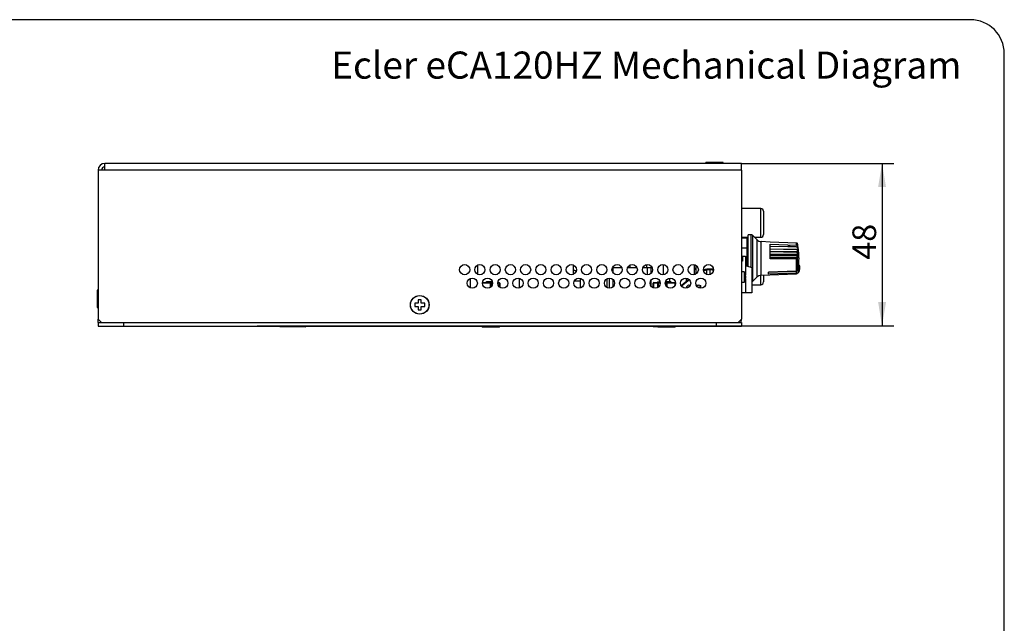
# Model space of a CAD drawing. Units: millimetres. Extents: x 3 to 584, y 10 to 410.
# Drawn here: x 293 to 584, y 232 to 410 of the extents above; entities that cross this region are included whole.
import ezdxf
from ezdxf.enums import TextEntityAlignment as Align

# ---------------------------------------------------------------- set-up
doc = ezdxf.new("R2010")
doc.units = ezdxf.units.MM
for name, color, linetype in [('00-3389-0100_DRI', 7, 'Continuous'), ('00-3433-0100_XAS', 7, 'Continuous'), ('00-3434-0101_TAP', 7, 'Continuous'), ('02-0093-0100_IND', 7, 'Continuous'), ('02-0190-0102_GUI', 7, 'Continuous'), ('02-0208-0100_ROT', 7, 'Continuous'), ('BASE_3C_VERDA_EN', 7, 'Continuous'), ('BASE_DC', 7, 'Continuous'), ('BASE_RCA_STEREO', 7, 'Continuous'), ('BASE_RJ45_8C', 7, 'Continuous'), ('CARGOL_DIN7981F_', 7, 'Continuous'), ('CARGOL_DIN7982_M', 7, 'Continuous'), ('CARGOL_DIN933E_M', 7, 'Continuous'), ('CARGOL_DIN965_M3', 7, 'Continuous'), ('CIRCUIT_BASE_ECA', 7, 'Continuous'), ('Default', 7, 'Continuous'), ('FEMELLA_M3_DIN93', 7, 'Continuous'), ('FEMELLA_POTENCIÒ', 7, 'Continuous'), ('SEPARADOR_M3X6_M', 7, 'Continuous'), ('TRANSFORMADOR_LÍ', 7, 'Continuous')]:
    doc.layers.add(name, color=color, linetype=linetype)
doc.styles.add('SEACAD_Solid_Edge_ISO', font='txt')
doc.styles.add('SEACAD_Solid_Edge_ISOI', font='seisoi.ttf')
doc.dimstyles.new('UNE', dxfattribs={"dimtxt": 7, "dimasz": 7, "dimexe": 3.5, "dimexo": 0, "dimgap": 1.75, "dimtad": 1, "dimdec": 0, "dimtxsty": 'SEACAD_Solid_Edge_ISO', "dimblk1": '_SE_FILLED', "dimblk2": '_SE_FILLED', "dimsah": 1, "dimcen": 3.5, "dimadec": 0, "dimazin": 0, "dimtfac": 0.7, "dimtdec": 3, "dimtmove": 0, "dimatfit": 3, "dimfxl": 1, "dimarcsym": 0})

# ---------------------------------------------------------------- blocks, each defined once
blk = doc.blocks.new('SE2')
at = {"layer": '00-3389-0100_DRI', "color": 7, "linetype": 'Continuous'}
blk.add_line((457.07, 332.87), (458.78, 332.87), dxfattribs=at)
blk.add_arc((457.66, 337.37), 1.45, 232.9322, 268.997, dxfattribs=at)
at = {"layer": '00-3433-0100_XAS', "color": 7, "linetype": 'Continuous'}
for p, q in [((316.41, 320.57), (323.91, 320.57)), ((316.41, 320.57), (316.41, 319.57)), ((323.91, 320.57), (498.91, 320.57)), ((498.91, 320.57), (506.41, 320.57)), ((506.41, 320.57), (506.41, 319.57)), ((316.41, 319.57), (323.91, 319.57)), ((323.91, 319.57), (498.91, 319.57)), ((498.91, 319.57), (506.41, 319.57))]:
    blk.add_line(p, q, dxfattribs=at)
at = {"layer": '00-3433-0100_XAS', "color": 7}
for p, q in [((323.91, 320.57), (323.91, 319.57)), ((498.91, 320.57), (498.91, 319.57))]:
    blk.add_line(p, q, dxfattribs=at)
at = {"layer": '00-3433-0100_XAS', "color": 7, "linetype": 'Continuous'}
blk.add_arc((504.41, 321.57), 2, 330, 0, dxfattribs=at)
at = {"layer": '00-3434-0101_TAP', "color": 7, "linetype": 'Continuous'}
for p, q in [((506.41, 367.57), (318.41, 367.57)), ((318.41, 365.57), (318.41, 367.57)), ((506.41, 365.57), (506.41, 367.57)), ((316.41, 365.57), (316.41, 321.57)), ((318.41, 365.57), (316.41, 365.57)), ((506.41, 365.57), (506.41, 321.57)), ((316.41, 320.57), (316.41, 321.57)), ((316.41, 321.57), (317.41, 320.57)), ((505.41, 320.57), (506.41, 321.57))]:
    blk.add_line(p, q, dxfattribs=at)
at = {"layer": '00-3434-0101_TAP', "color": 7}
blk.add_line((506.41, 365.57), (318.41, 365.57), dxfattribs=at)
at = {"layer": '00-3434-0101_TAP', "color": 7, "linetype": 'Continuous'}
for centre, radius in [((424.66, 336.2), 1.5), ((429.16, 336.2), 1.5), ((433.66, 336.2), 1.5), ((438.16, 336.2), 1.5), ((442.66, 336.2), 1.5), ((447.16, 336.2), 1.5), ((451.66, 336.2), 1.5), ((456.16, 336.2), 1.5), ((460.66, 336.2), 1.5), ((465.16, 336.2), 1.5), ((469.66, 336.2), 1.5), ((474.16, 336.2), 1.5), ((478.66, 336.2), 1.5), ((483.16, 336.2), 1.5), ((487.66, 336.2), 1.5), ((492.16, 336.2), 1.5), ((496.66, 336.2), 1.5), ((426.91, 332.2), 1.5), ((431.41, 332.2), 1.5), ((435.91, 332.2), 1.5), ((440.41, 332.2), 1.5), ((444.91, 332.2), 1.5), ((449.41, 332.2), 1.5), ((453.91, 332.2), 1.5), ((458.41, 332.2), 1.5), ((462.91, 332.2), 1.5), ((467.41, 332.2), 1.5), ((471.91, 332.2), 1.5), ((476.41, 332.2), 1.5), ((480.91, 332.2), 1.5), ((485.41, 332.2), 1.5), ((489.91, 332.2), 1.5), ((494.41, 332.2), 1.5), ((411.41, 325.82), 2.75)]:
    blk.add_circle(centre, radius, dxfattribs=at)
for radius in [2, 1]:
    blk.add_arc((318.41, 365.57), radius, 90, 180, dxfattribs=at)
at = {"layer": '02-0093-0100_IND', "color": 7, "linetype": 'Continuous'}
for p, q in [((523.41, 337.49), (523.1, 337.49)), ((523.45, 337.49), (523.41, 337.49)), ((522.68, 335.76), (514.41, 335.45)), ((514.41, 335.45), (514.41, 335.46)), ((514.41, 334.85), (514.41, 335.45)), ((522.68, 335.17), (514.41, 334.85)), ((522.68, 335.76), (522.4, 335.76)), ((522.68, 335.17), (522.68, 335.76)), ((522.68, 335.17), (522.68, 335.17)), ((523.44, 335.61), (523.44, 335.62)), ((523.61, 337.18), (523.61, 337.19))]:
    blk.add_line(p, q, dxfattribs=at)
at = {"layer": '02-0093-0100_IND', "color": 7}
blk.add_line((523.45, 335.66), (523.45, 335.84), dxfattribs=at)
for radius, start, end in [(30.68, 350.6563, 354.598), (30.88, 351.5605, 353.9591)]:
    blk.add_arc((492.91, 340.38), radius, start, end, dxfattribs=at)
at = {"layer": '02-0093-0100_IND', "color": 7, "linetype": 'Continuous'}
for centre, radius, start, end in [((522.67, 336.37), 1.2, 270.4129, 295.1179), ((522.59, 336.06), 0.892, 311.6973, 345.9312), ((522.91, 335.76), 0.548, 299.2574, 349.8658), ((515.94, 336.71), 7.69, 356.9347, 3.0653)]:
    blk.add_arc(centre, radius, start, end, dxfattribs=at)
blk.add_ellipse((492.91, 337.93), major_axis=(30.88, 0), ratio=0.5, start_param=-0.147298, end_param=-0.105434, dxfattribs=at)
blk.add_open_spline([(523.62, 337.13), (523.62, 337.19), (523.61, 337.26), (523.58, 337.36), (523.56, 337.39), (523.52, 337.45), (523.49, 337.48), (523.45, 337.49)], degree=3, knots=[0, 0, 0, 0, 0.5, 0.5, 0.75, 0.75, 1, 1, 1, 1], dxfattribs=at)
blk.add_open_spline([(522.68, 335.17), (522.87, 335.17), (523.05, 335.26), (523.18, 335.39)], degree=3, dxfattribs=at)
at = {"layer": '02-0190-0102_GUI', "color": 7}
for p, q in [((496.12, 336.33), (496.15, 336.08)), ((496.15, 334.78), (496.15, 336.08)), ((497.02, 336.12), (497.02, 334.74)), ((507.2, 335.52), (507.2, 332.52)), ((507.29, 332.57), (507.29, 335.47)), ((491.02, 333.21), (488.7, 331.31))]:
    blk.add_line(p, q, dxfattribs=at)
at = {"layer": '02-0190-0102_GUI', "color": 7, "linetype": 'Continuous'}
for p, q in [((507.2, 335.52), (506.41, 335.52)), ((488.57, 331.52), (490.83, 333.38)), ((490.26, 331.19), (490.79, 331.72)), ((490.79, 331.72), (491.26, 331.55)), ((493.06, 331.53), (493.09, 331.52)), ((493.09, 331.52), (493.13, 331.72)), ((493.13, 331.72), (493.68, 331.52)), ((493.68, 331.52), (493.71, 331.72)), ((493.71, 331.72), (494.26, 331.52)), ((494.26, 331.52), (494.26, 330.7)), ((506.41, 332.52), (507.2, 332.52)), ((490.26, 330.74), (490.26, 331.19))]:
    blk.add_line(p, q, dxfattribs=at)
for centre, radius, start, end in [((498.36, 327.15), 9.6, 121.1259, 127.7313), ((496.9, 329.87), 6.5, 96.8998, 105.5618), ((496.9, 329.88), 6.49, 89.3183, 96.9033), ((496.9, 329.87), 6.5, 86.7618, 89.3217), ((495.72, 308.93), 27.48, 84.9129, 86.7618), ((507.2, 335.42), 0.1, 28.8657, 90), ((504.66, 334.02), 3, 331.1343, 28.8657), ((507.2, 332.62), 0.1, 270, 331.1343)]:
    blk.add_arc(centre, radius, start, end, dxfattribs=at)
at = {"layer": '02-0190-0102_GUI', "color": 7}
for centre, radius, start, end in [((496.9, 329.87), 6.25, 96.8998, 105.9017), ((496.94, 329.21), 6.92, 89.3514, 96.5596), ((496.95, 329.87), 6.25, 86.7618, 89.3217), ((495.76, 308.93), 27.23, 84.9648, 86.7618)]:
    blk.add_arc(centre, radius, start, end, dxfattribs=at)
for centre, major_axis, ratio, start_param in [((496.98, 336.12), (0.003, 0.25), 0.173636, 4.714445), ((497.26, 336.11), (0.014, 0.25), 0.173379, 4.722198)]:
    blk.add_ellipse(centre, major_axis=major_axis, ratio=ratio, start_param=start_param, end_param=6.283185, dxfattribs=at)
at = {"layer": '02-0208-0100_ROT', "color": 7, "linetype": 'Continuous'}
for p, q in [((508.41, 337.21), (508.41, 346.52)), ((509.27, 346.5), (508.41, 346.52)), ((510.91, 345.07), (509.62, 346.36)), ((514.91, 344.37), (512.23, 344.48)), ((514.91, 344.37), (514.91, 344.37)), ((522.67, 344.03), (514.91, 344.37)), ((514.91, 339.38), (514.91, 343.78)), ((514.91, 343.78), (522.67, 343.47)), ((514.91, 343.14), (520.08, 343.02)), ((522.95, 343.16), (522.99, 342.88)), ((514.91, 342.39), (523, 342.24)), ((514.91, 342.33), (522.74, 342.19)), ((523, 341.5), (514.91, 341.61)), ((522.74, 341.31), (514.91, 341.42)), ((523, 340.66), (514.91, 340.74)), ((520.08, 340.38), (514.91, 340.42)), ((520.08, 343.02), (522.67, 342.96)), ((522.67, 340.37), (520.08, 340.38)), ((522.95, 342.92), (522.99, 342.88)), ((522.95, 342.62), (523, 342.24)), ((522.95, 342.21), (523, 342.24)), ((523, 341.5), (522.95, 341.9)), ((522.95, 341.39), (523, 341.5)), ((523, 340.66), (522.95, 341.03)), ((523, 340.66), (522.95, 340.5)), ((522.99, 339.78), (514.91, 339.81)), ((522.67, 339.43), (514.91, 339.38)), ((522.99, 339.78), (522.95, 340.05)), ((522.99, 339.78), (522.95, 339.61)), ((522.95, 336.07), (523.11, 337.49)), ((512.23, 334.55), (522.67, 335.01)), ((514.41, 335.46), (522.4, 335.76)), ((522.67, 335.77), (522.4, 335.76)), ((509.62, 332.68), (510.91, 333.97))]:
    blk.add_line(p, q, dxfattribs=at)
at = {"layer": '02-0208-0100_ROT', "color": 7}
for p, q in [((509.27, 336.92), (509.27, 346.5)), ((509.62, 346.36), (509.62, 332.68)), ((510.91, 345.07), (510.91, 333.97)), ((512.23, 334.55), (512.23, 344.48)), ((522.67, 343.47), (522.67, 344.03)), ((522.95, 343.78), (522.95, 343.16)), ((522.67, 342.93), (522.67, 342.96)), ((522.67, 340.32), (522.67, 340.37)), ((522.95, 342.92), (522.95, 342.62)), ((522.95, 342.21), (522.95, 341.9)), ((522.95, 341.39), (522.95, 341.03)), ((522.95, 340.5), (522.95, 340.05)), ((522.67, 335.77), (522.67, 339.43)), ((522.95, 336.07), (522.95, 339.61)), ((522.67, 335.16), (522.67, 335.01))]:
    blk.add_line(p, q, dxfattribs=at)
at = {"layer": '02-0208-0100_ROT', "color": 7, "linetype": 'Continuous'}
for centre, radius, start, end in [((509.26, 346), 0.5, 45, 89), ((512.32, 346.48), 2, 225, 267.5), ((522.66, 343.73), 0.298, 35.9343, 87.7781), ((522.65, 343.73), 0.3, 9.9356, 35.9881), ((492.91, 338.52), 30.5, 1.8789, 9.9356), ((522.65, 340.02), 0.304, 5.3, 86.1367), ((522.6, 341.87), 0.348, 4.633, 66.9002), ((522.62, 341), 0.336, 5.1088, 68.3118), ((492.91, 340.52), 30.5, 354.3079, 358.1211), ((512.32, 332.55), 2, 92.5, 135), ((522.65, 335.31), 0.3, 272.5, 339.0565), ((509.26, 333.03), 0.5, 286.7346, 315)]:
    blk.add_arc(centre, radius, start, end, dxfattribs=at)
for centre, major_axis, ratio, start_param, end_param in [((43.21, 355.32), (804.96, -26.99), 0.005692, 0.932944, 0.936935), ((199.48, 342.07), (469.02, -6.44), 0.007914, 0.810693, 0.81827)]:
    blk.add_ellipse(centre, major_axis=major_axis, ratio=ratio, start_param=start_param, end_param=end_param, dxfattribs=at)
for points in [[(522.67, 343.47), (522.74, 343.46), (522.81, 343.42), (522.91, 343.31), (522.94, 343.24), (522.95, 343.16)], [(522.67, 342.96), (522.75, 342.96), (522.82, 342.95), (522.91, 342.93), (522.94, 342.93), (522.95, 342.92)], [(522.95, 342.62), (522.94, 342.69), (522.91, 342.77), (522.81, 342.88), (522.74, 342.92), (522.67, 342.93)], [(522.95, 340.5), (522.94, 340.47), (522.91, 340.44), (522.81, 340.39), (522.74, 340.37), (522.67, 340.37)], [(522.95, 342.21), (522.94, 342.21), (522.92, 342.2), (522.85, 342.2), (522.8, 342.19), (522.74, 342.19)], [(522.74, 341.31), (522.8, 341.32), (522.85, 341.33), (522.92, 341.36), (522.94, 341.37), (522.95, 341.39)], [(522.67, 339.43), (522.74, 339.43), (522.81, 339.46), (522.91, 339.52), (522.94, 339.56), (522.95, 339.61)], [(522.95, 336.07), (522.94, 336), (522.91, 335.93), (522.81, 335.82), (522.74, 335.78), (522.67, 335.77)]]:
    blk.add_open_spline(points, degree=3, knots=[0, 0, 0, 0, 0.5, 0.5, 1, 1, 1, 1], dxfattribs=at)
at = {"layer": 'BASE_3C_VERDA_EN', "color": 7, "linetype": 'Continuous'}
for p, q in [((507.61, 337.37), (507.91, 337.37)), ((507.91, 337.37), (509.41, 336.87)), ((509.41, 336.87), (509.41, 329.37)), ((509.41, 329.37), (507.61, 329.37))]:
    blk.add_line(p, q, dxfattribs=at)
at = {"layer": 'BASE_DC', "color": 7, "linetype": 'Continuous'}
for p, q in [((506.41, 340.17), (506.66, 340.17)), ((506.66, 340.17), (507.61, 340.17)), ((506.66, 340.17), (506.66, 338.67)), ((507.61, 340.17), (507.61, 334.59)), ((506.66, 338.67), (506.41, 338.67)), ((494.11, 331.57), (494.11, 330.73)), ((507.61, 333.45), (507.61, 329.37)), ((507.61, 329.37), (506.41, 329.37))]:
    blk.add_line(p, q, dxfattribs=at)
at = {"layer": 'BASE_RCA_STEREO', "color": 7, "linetype": 'Continuous'}
for p, q in [((512.11, 354.27), (506.41, 354.27)), ((512.91, 353.47), (512.91, 346.57)), ((506.41, 345.77), (508.41, 345.77)), ((510.2, 345.77), (512.11, 345.77)), ((492.41, 337.68), (492.41, 336.2)), ((492.91, 336.7), (492.41, 336.2)), ((492.41, 336.2), (492.41, 334.72)), ((512.91, 334.58), (512.91, 332.57)), ((509.41, 331.77), (512.11, 331.77))]:
    blk.add_line(p, q, dxfattribs=at)
at = {"layer": 'BASE_RCA_STEREO', "color": 7}
for p, q in [((512.11, 345.77), (512.11, 354.27)), ((512.11, 331.77), (512.11, 334.54))]:
    blk.add_line(p, q, dxfattribs=at)
at = {"layer": 'BASE_RCA_STEREO', "color": 7, "linetype": 'Continuous'}
for centre, start, end in [((512.11, 353.47), 0, 90), ((512.11, 346.57), 270, 0), ((512.11, 332.57), 270, 0)]:
    blk.add_arc(centre, 0.8, start, end, dxfattribs=at)
at = {"layer": 'BASE_RJ45_8C', "color": 7, "linetype": 'Continuous'}
for p, q in [((506.41, 345.57), (506.48, 345.57)), ((507.35, 345.57), (507.96, 345.57))]:
    blk.add_line(p, q, dxfattribs=at)
at = {"layer": 'BASE_RJ45_8C', "color": 7}
blk.add_line((507.96, 345.57), (507.96, 345.52), dxfattribs=at)
at = {"layer": 'BASE_RJ45_8C', "color": 7, "linetype": 'Continuous'}
blk.add_arc((507.96, 345.47), 0.1, 27.5809, 90, dxfattribs=at)
at = {"layer": 'CARGOL_DIN7981F_', "color": 7}
for p, q in [((506.71, 345.67), (506.71, 345.52)), ((507.12, 345.52), (507.12, 345.67)), ((507.31, 345.61), (507.31, 345.52))]:
    blk.add_line(p, q, dxfattribs=at)
at = {"layer": 'CARGOL_DIN7981F_', "color": 7, "linetype": 'Continuous'}
blk.add_line((507.12, 345.67), (506.71, 345.67), dxfattribs=at)
for centre, radius, start, end in [((506.71, 345.37), 0.3, 90, 151.1185), ((507.12, 345.37), 0.3, 51.4353, 90), ((505.46, 343.29), 2.96, 48.728, 51.4353)]:
    blk.add_arc(centre, radius, start, end, dxfattribs=at)
at = {"layer": 'CARGOL_DIN7982_M', "color": 7, "linetype": 'Continuous'}
for p, q in [((410.96, 326.27), (409.96, 326.27)), ((409.96, 326.27), (409.96, 325.37)), ((411.86, 327.27), (410.96, 327.27)), ((410.96, 327.27), (410.96, 326.27)), ((411.86, 326.27), (411.86, 327.27)), ((412.86, 326.27), (411.86, 326.27)), ((412.86, 325.37), (412.86, 326.27)), ((409.96, 325.37), (410.96, 325.37)), ((410.96, 325.37), (410.96, 324.37)), ((410.96, 324.37), (411.86, 324.37)), ((411.86, 324.37), (411.86, 325.37)), ((411.86, 325.37), (412.86, 325.37))]:
    blk.add_line(p, q, dxfattribs=at)
at = {"layer": 'CARGOL_DIN7982_M', "color": 7}
blk.add_circle((411.41, 325.82), 2.71, dxfattribs=at)
at = {"layer": 'CARGOL_DIN933E_M', "color": 7, "linetype": 'Continuous'}
for p, q in [((373.91, 319.37), (370.21, 319.37)), ((373.91, 319.57), (373.91, 319.37)), ((377.6, 319.37), (373.91, 319.37))]:
    blk.add_line(p, q, dxfattribs=at)
for centre, start, end in [((370.21, 319.57), 180, 270), ((377.6, 319.57), 270, 0)]:
    blk.add_arc(centre, 0.2, start, end, dxfattribs=at)
at = {"layer": 'CARGOL_DIN965_M3', "color": 7, "linetype": 'Continuous'}
for p, q in [((495.86, 367.82), (495.78, 367.66)), ((495.78, 367.66), (501.03, 367.66)), ((495.78, 367.66), (495.85, 367.57)), ((500.95, 367.82), (495.86, 367.82)), ((501.03, 367.66), (500.95, 367.82)), ((500.96, 367.57), (501.03, 367.66)), ((316.32, 330.19), (316.16, 330.12)), ((316.16, 330.12), (316.16, 325.03)), ((316.32, 324.95), (316.32, 330.19)), ((316.41, 330.13), (316.32, 330.19)), ((316.16, 325.03), (316.32, 324.95)), ((316.32, 324.95), (316.41, 325.02)), ((429.85, 319.57), (429.78, 319.48)), ((435.03, 319.48), (429.78, 319.48)), ((429.78, 319.48), (429.86, 319.32)), ((429.86, 319.32), (434.95, 319.32)), ((434.95, 319.32), (435.03, 319.48)), ((435.03, 319.48), (434.96, 319.57)), ((480.35, 319.57), (480.28, 319.48)), ((480.28, 319.48), (481.66, 319.48)), ((480.28, 319.48), (480.36, 319.32)), ((481.74, 319.32), (480.36, 319.32)), ((481.73, 319.57), (481.66, 319.48)), ((486.9, 319.48), (481.66, 319.48)), ((481.66, 319.48), (481.74, 319.32)), ((481.74, 319.32), (486.83, 319.32)), ((486.83, 319.32), (486.9, 319.48)), ((486.9, 319.48), (486.84, 319.57))]:
    blk.add_line(p, q, dxfattribs=at)
at = {"layer": 'CIRCUIT_BASE_ECA', "color": 7, "linetype": 'Continuous'}
for p, q in [((428.41, 337.5), (428.41, 334.9)), ((456.78, 334.83), (456.78, 337.56)), ((473.41, 337.5), (473.41, 336.87)), ((478.41, 336.87), (478.41, 337.68)), ((483.28, 337.69), (483.28, 334.7)), ((492.91, 337.5), (492.91, 335.04)), ((468.32, 336.87), (468.41, 336.87)), ((468.41, 336.87), (468.41, 337.03)), ((468.41, 336.87), (471, 336.87)), ((472.82, 336.87), (475.5, 336.87)), ((477.32, 336.87), (478.66, 336.87)), ((478.66, 336.87), (479.66, 336.87)), ((479.66, 336.87), (479.66, 335.08)), ((428.41, 332.25), (428.41, 332.14)), ((440.78, 333.65), (440.78, 330.74)), ((458.78, 333.65), (458.78, 330.74)), ((466.78, 330.83), (466.78, 333.56)), ((467.41, 330.7), (467.41, 333.7)), ((479.66, 333.03), (479.66, 331.37)), ((485.16, 333.68), (485.16, 332.57)), ((490.16, 332.83), (490.16, 333.68))]:
    blk.add_line(p, q, dxfattribs=at)
at = {"layer": 'CIRCUIT_BASE_ECA', "color": 7}
for p, q in [((468.41, 336.87), (468.41, 335.37)), ((478.66, 334.7), (478.66, 336.87)), ((468.41, 333.31), (468.41, 331.08))]:
    blk.add_line(p, q, dxfattribs=at)
at = {"layer": 'FEMELLA_M3_DIN93', "color": 7}
for p, q in [((432.31, 332.17), (429.91, 332.17)), ((429.91, 332.17), (429.91, 332.12)), ((432.31, 331), (432.31, 332.17)), ((432.31, 332.17), (432.51, 332.17)), ((432.91, 332.17), (432.51, 332.17)), ((432.51, 332.17), (432.51, 331.18)), ((434.91, 332.17), (434.41, 332.17)), ((434.91, 331.08), (434.91, 332.17)), ((434.91, 332.17), (435.01, 332.17)), ((480.41, 332.17), (480.31, 332.17)), ((481.68, 332.17), (480.41, 332.17)), ((480.41, 332.17), (480.41, 330.78)), ((481.78, 332.17), (481.68, 332.17)), ((482.41, 332.17), (481.78, 332.17)), ((481.78, 332.17), (481.78, 330.98)), ((484.18, 332.17), (483.91, 332.17)), ((484.18, 331.33), (484.18, 332.17)), ((484.18, 332.17), (484.38, 332.17)), ((486.78, 332.17), (484.38, 332.17)), ((484.38, 332.17), (484.38, 331.1)), ((486.78, 331.59), (486.78, 332.17)), ((486.78, 332.17), (486.88, 332.17))]:
    blk.add_line(p, q, dxfattribs=at)
at = {"layer": 'FEMELLA_M3_DIN93', "color": 7, "linetype": 'Continuous'}
for p, q in [((430.01, 332.37), (432.41, 332.37)), ((432.41, 332.37), (432.9, 332.37)), ((434.42, 332.37), (434.81, 332.37)), ((435.01, 332.17), (435.01, 331)), ((480.31, 330.82), (480.31, 332.17)), ((480.51, 332.37), (481.88, 332.37)), ((481.68, 330.91), (481.68, 332.17)), ((481.88, 332.37), (482.4, 332.37)), ((483.92, 332.37), (484.28, 332.37)), ((484.28, 332.37), (486.68, 332.37)), ((486.88, 332.17), (486.88, 331.91))]:
    blk.add_line(p, q, dxfattribs=at)
for centre, start, end in [((430.01, 332.17), 90, 118.1199), ((434.81, 332.17), 0, 90), ((480.51, 332.17), 90, 180), ((481.88, 332.17), 90, 180), ((486.68, 332.17), 0, 90)]:
    blk.add_arc(centre, 0.2, start, end, dxfattribs=at)
at = {"layer": 'FEMELLA_M3_DIN93', "color": 7}
for centre, start_param, end_param in [((430.01, 332.17), 3.141593, 4.712389), ((432.41, 332.17), 3.141593, 4.712389), ((432.41, 332.17), 1.570796, 3.141593), ((434.81, 332.17), 1.570796, 3.141593), ((480.51, 332.17), 3.141593, 4.712389), ((481.88, 332.17), 3.141593, 4.712389), ((484.28, 332.17), 3.141593, 4.712389), ((484.28, 332.17), 1.570796, 3.141593), ((486.68, 332.17), 1.570796, 3.141593)]:
    blk.add_ellipse(centre, major_axis=(0, -0.2), ratio=0.5, start_param=start_param, end_param=end_param, dxfattribs=at)
at = {"layer": 'FEMELLA_POTENCIÒ', "color": 7, "linetype": 'Continuous'}
for p, q in [((508.11, 345.52), (506.41, 345.52)), ((508.11, 342.52), (508.11, 345.52)), ((508.41, 345.17), (508.11, 345.52)), ((508.11, 342.52), (506.41, 342.52)), ((508.11, 337.31), (508.11, 342.52)), ((508.41, 342.34), (508.11, 342.52))]:
    blk.add_line(p, q, dxfattribs=at)
at = {"layer": 'SEPARADOR_M3X6_M', "color": 7, "linetype": 'Continuous'}
for p, q in [((431.16, 332.57), (430.96, 332.37)), ((432.86, 332.57), (431.16, 332.57)), ((481.66, 332.57), (481.46, 332.37)), ((481.66, 332.57), (482.36, 332.57)), ((485.53, 332.57), (483.95, 332.57)), ((485.73, 332.37), (485.53, 332.57))]:
    blk.add_line(p, q, dxfattribs=at)
at = {"layer": 'TRANSFORMADOR_LÍ', "color": 7, "linetype": 'Continuous'}
blk.add_line((426.41, 330.78), (426.41, 333.61), dxfattribs=at)
blk = doc.blocks.new('DMBLK2')
at = {"layer": 'Default', "linetype": 'Continuous'}
for points in [[(549.07, 360.57), (547.9, 367.57), (546.74, 360.57)], [(549.07, 326.61), (546.74, 326.61), (547.9, 319.61)]]:
    blk.add_hatch(color=7, dxfattribs=at).paths.add_polyline_path(points)
at = {"layer": 'Default', "color": 7, "linetype": 'Continuous'}
for p, q in [((506.41, 367.57), (551.4, 367.57)), ((547.9, 367.57), (547.9, 319.61)), ((363.41, 319.61), (551.4, 319.61))]:
    blk.add_line(p, q, dxfattribs=at)
at = {"layer": 'Default', "color": 7, "linetype": 'Continuous', "style": 'SEACAD_Solid_Edge_ISOI'}
blk.add_text('48', height=7, rotation=90, dxfattribs=at).set_placement((539.15, 339.14), align=Align.TOP_LEFT)
blk = doc.blocks.new('_SE_FILLED')
at = {"color": 0}
blk.add_line((0, 0), (-1, 0), dxfattribs=at)
blk.add_solid([(0, 0), (-1, -0.1665), (-1, 0.1665), (0, 0)], dxfattribs=at)

msp = doc.modelspace()

# ---------------------------------------------------------------- linework, layer by layer
at = {"layer": 'Default', "color": 7, "linetype": 'Continuous'}
for p, q in [((574, 410), (20, 410)), ((584, 20), (584, 400))]:
    msp.add_line(p, q, dxfattribs=at)
msp.add_arc((574, 400), 10, 0, 90, dxfattribs=at)

# ---------------------------------------------------------------- block references
at = {"layer": 'Default'}
msp.add_blockref('SE2', (0, 0), dxfattribs=at)

# ---------------------------------------------------------------- texts
at = {"layer": 'Default', "insert": (385.272, 400.594), "char_height": 8, "width": 206.10527, "attachment_point": 1}
msp.add_mtext('{\\fNunito|b0||i1||c0|p34;\\C7;\\H8.;\\W1.;Ecler eCA120HZ Mechanical Diagram}', dxfattribs=at)

# ---------------------------------------------------------------- dimensions: what is measured, and where the dimension line sits
at = {"layer": 'Default', "color": 7, "linetype": 'Continuous'}
dim = msp.add_linear_dim(base=(547.903, 319.615), p1=(318.407, 367.572), p2=(359.407, 319.615), angle=90, text='\\A1;<>', dimstyle='UNE', dxfattribs=at)
dim.commit()
dim.dimension.update_dxf_attribs({"geometry": 'DMBLK2', "text_midpoint": (547.903, 343.593), "dimtype": 160})

doc.saveas('drawing.dxf')
